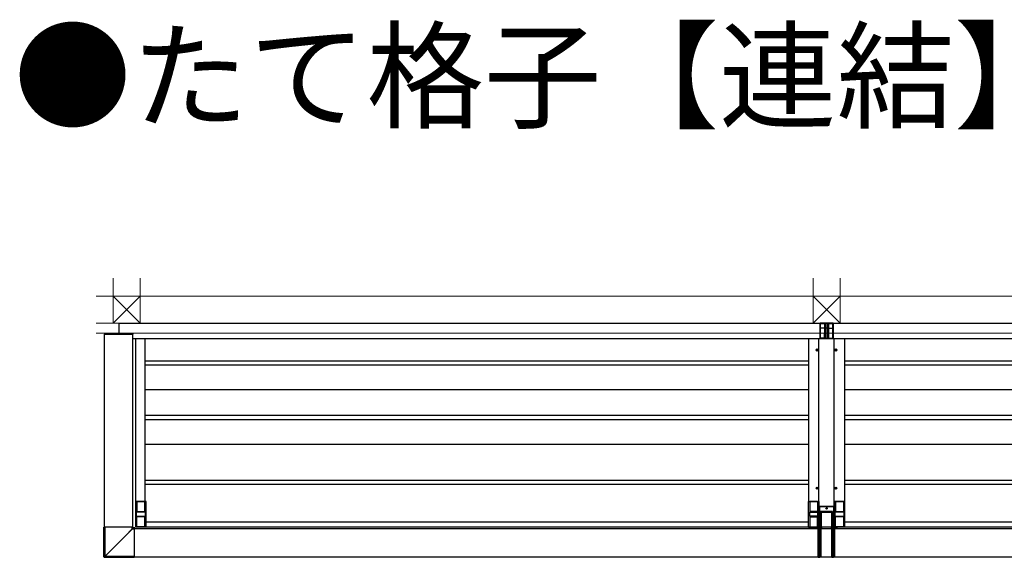
# Model space of a CAD drawing. Extents: x 0 to 22176, y 0 to 35898.
# Drawn here: x 11805 to 15645, y 28625 to 30720 of the extents above; entities that cross this region are included whole.
import ezdxf

# ---------------------------------------------------------------- set-up
doc = ezdxf.new("R2010")
doc.units = 0
doc.layers.add('USER1', color=3, linetype='CONTINUOUS')
doc.layers.add('YKK_A1', color=4, linetype='CONTINUOUS')
doc.layers.add('YSS_K', color=3, linetype='CONTINUOUS', lineweight=13)
doc.styles.get("Standard").update_dxf_attribs({"font": 'txt', "bigfont": 'BIGFONT'})

msp = doc.modelspace()

# ---------------------------------------------------------------- linework, layer by layer
at = {"layer": 'YKK_A1'}
for p, q in [((12192, 29537.6), (17712, 29537.6)), ((12192, 29537.6), (12192, 29496.6)), ((14926.6, 29535.6), (12192, 29535.6)), ((16317, 29535.6), (14977.5, 29535.6)), ((12135.6, 29495.7), (12135.5, 29494.1)), ((12135.5, 29494.1), (12246.5, 29494.1)), ((12136, 28741.6), (12136, 29494.1)), ((12136.6, 29496.6), (12138, 29496.6)), ((12138, 29496.6), (12244.1, 29496.6)), ((12244.1, 29496.6), (12245.4, 29496.6)), ((12246, 28741.6), (12246, 29494.1)), ((12246.4, 29495.7), (12246.5, 29494.1)), ((12246, 29477.6), (14926.1, 29477.6)), ((12257, 29477.6), (12257, 28742.6)), ((12293.5, 29477.6), (12293.5, 28842.6)), ((14882, 29477.6), (14882, 28842.6)), ((14978, 29477.6), (17658, 29477.6)), ((15022, 29477.6), (15022, 28842.6)), ((14911.4, 29432.6), (14919.7, 29432.6)), ((14913.5, 29433), (14913.5, 29432.3)), ((14913.5, 29433), (14914.7, 29433)), ((14913.5, 29432.3), (14914.7, 29432.3)), ((14915.2, 29434.7), (14915.9, 29434.7)), ((14915.2, 29434.7), (14915.2, 29433.5)), ((14915.2, 29431.8), (14915.2, 29430.6)), ((14915.2, 29430.6), (14915.9, 29430.6)), ((14915.5, 29428.5), (14915.5, 29436.8)), ((14915.9, 29434.7), (14915.9, 29433.5)), ((14915.9, 29431.8), (14915.9, 29430.6)), ((14916.4, 29433), (14917.6, 29433)), ((14916.4, 29432.3), (14917.6, 29432.3)), ((14917.6, 29433), (14917.6, 29432.3)), ((14984.4, 29432.6), (14992.7, 29432.6)), ((14986.5, 29433), (14986.5, 29432.3)), ((14986.5, 29433), (14987.7, 29433)), ((14986.5, 29432.3), (14987.7, 29432.3)), ((14988.2, 29434.7), (14988.9, 29434.7)), ((14988.2, 29434.7), (14988.2, 29433.5)), ((14988.2, 29431.8), (14988.2, 29430.6)), ((14988.2, 29430.6), (14988.9, 29430.6)), ((14988.5, 29428.5), (14988.5, 29436.8)), ((14988.9, 29434.7), (14988.9, 29433.5)), ((14988.9, 29431.8), (14988.9, 29430.6)), ((14989.4, 29433), (14990.6, 29433)), ((14989.4, 29432.3), (14990.6, 29432.3)), ((14990.6, 29433), (14990.6, 29432.3)), ((14882, 29389.6), (12293.5, 29389.6)), ((16317, 29389.6), (15022, 29389.6)), ((14882, 29373.6), (12293.5, 29373.6)), ((16317, 29373.6), (15022, 29373.6)), ((14882, 29277.6), (12293.5, 29277.6)), ((16317, 29277.6), (15022, 29277.6)), ((14882, 29176.6), (12293.5, 29176.6)), ((14882, 29160.6), (12293.5, 29160.6)), ((16317, 29176.6), (15022, 29176.6)), ((16317, 29160.6), (15022, 29160.6)), ((14882, 29064.1), (12293.5, 29064.1)), ((16317, 29064.1), (15022, 29064.1)), ((14882, 28924.1), (12293.5, 28924.1)), ((16317, 28924.1), (15022, 28924.1)), ((14882, 28908.1), (12293.5, 28908.1)), ((14911.4, 28893.6), (14919.7, 28893.6)), ((14913.5, 28894), (14913.5, 28893.3)), ((14913.5, 28894), (14914.7, 28894)), ((14913.5, 28893.3), (14914.7, 28893.3)), ((14915.2, 28895.7), (14915.9, 28895.7)), ((14915.2, 28895.7), (14915.2, 28894.5)), ((14915.2, 28892.8), (14915.2, 28891.6)), ((14915.2, 28891.6), (14915.9, 28891.6)), ((14915.5, 28889.5), (14915.5, 28897.8)), ((14915.9, 28895.7), (14915.9, 28894.5)), ((14915.9, 28892.8), (14915.9, 28891.6)), ((14916.4, 28894), (14917.6, 28894)), ((14916.4, 28893.3), (14917.6, 28893.3)), ((14917.6, 28894), (14917.6, 28893.3)), ((14984.4, 28893.6), (14992.7, 28893.6)), ((14986.5, 28894), (14986.5, 28893.3)), ((14986.5, 28894), (14987.7, 28894)), ((14986.5, 28893.3), (14987.7, 28893.3)), ((14988.2, 28895.7), (14988.9, 28895.7)), ((14988.2, 28895.7), (14988.2, 28894.5)), ((14988.2, 28892.8), (14988.2, 28891.6)), ((14988.2, 28891.6), (14988.9, 28891.6)), ((14988.5, 28889.5), (14988.5, 28897.8)), ((14988.9, 28895.7), (14988.9, 28894.5)), ((14988.9, 28892.8), (14988.9, 28891.6)), ((14989.4, 28894), (14990.6, 28894)), ((14989.4, 28893.3), (14990.6, 28893.3)), ((14990.6, 28894), (14990.6, 28893.3)), ((16317, 28908.1), (15022, 28908.1)), ((12257, 28842.3), (12257, 28742.9)), ((12297.7, 28842.6), (12257.3, 28842.6)), ((12262.5, 28842.6), (12262.5, 28803.1)), ((12262.5, 28842.3), (12292.5, 28842.3)), ((12292.5, 28842.6), (12292.5, 28803.1)), ((12298, 28742.9), (12298, 28842.3)), ((14881, 28742.9), (14881, 28842.3)), ((14881.3, 28842.6), (14921.7, 28842.6)), ((14886.5, 28842.6), (14886.5, 28803.1)), ((14916.5, 28842.3), (14886.5, 28842.3)), ((14916.5, 28842.6), (14916.5, 28803.1)), ((14922, 28842.3), (14922, 28742.9)), ((14982, 28842.3), (14982, 28742.9)), ((15022.7, 28842.6), (14982.3, 28842.6)), ((14987.5, 28842.6), (14987.5, 28803.1)), ((14987.5, 28842.3), (15017.5, 28842.3)), ((15017.5, 28842.6), (15017.5, 28803.1)), ((15023, 28742.9), (15023, 28842.3)), ((12263, 28803.1), (12262.5, 28803.1)), ((12263, 28800.1), (12263, 28803.1)), ((12263, 28802.6), (12292, 28802.6)), ((12292.5, 28803.1), (12292, 28803.1)), ((12292, 28803.1), (12292, 28800.1)), ((14886.5, 28803.1), (14887, 28803.1)), ((14887, 28803.1), (14887, 28800.1)), ((14916, 28802.6), (14887, 28802.6)), ((14916, 28800.1), (14916, 28803.1)), ((14916, 28803.1), (14916.5, 28803.1)), ((14988, 28803.1), (14987.5, 28803.1)), ((14988, 28800.1), (14988, 28803.1)), ((14988, 28802.6), (15017, 28802.6)), ((15017.5, 28803.1), (15017, 28803.1)), ((15017, 28803.1), (15017, 28800.1)), ((12261, 28786.1), (12261, 28799.1)), ((12262.9, 28800.1), (12262.1, 28800.1)), ((12262.1, 28785.1), (12262.9, 28785.1)), ((12262.5, 28782.1), (12263, 28782.1)), ((12262.5, 28742.6), (12262.5, 28782.1)), ((12264.4, 28800.1), (12262.9, 28800.1)), ((12262.9, 28785.1), (12264.4, 28785.1)), ((12263, 28782.1), (12263, 28785.1)), ((12292, 28782.6), (12263, 28782.6)), ((12290.7, 28800.1), (12264.4, 28800.1)), ((12264.4, 28785.1), (12290.7, 28785.1)), ((12292.2, 28800.1), (12290.7, 28800.1)), ((12290.7, 28785.1), (12292.2, 28785.1)), ((12292, 28785.1), (12292, 28782.1)), ((12292, 28782.1), (12292.5, 28782.1)), ((12293, 28800.1), (12292.2, 28800.1)), ((12292.2, 28785.1), (12293, 28785.1)), ((12292.5, 28782.1), (12292.5, 28742.6)), ((12294, 28799.1), (12294, 28786.1)), ((12298, 28763.1), (14881, 28763.1)), ((14885, 28799.1), (14885, 28786.1)), ((14886.1, 28800.1), (14886.9, 28800.1)), ((14886.9, 28785.1), (14886.1, 28785.1)), ((14887, 28782.1), (14886.5, 28782.1)), ((14886.5, 28782.1), (14886.5, 28742.6)), ((14886.9, 28800.1), (14888.4, 28800.1)), ((14888.4, 28785.1), (14886.9, 28785.1)), ((14887, 28785.1), (14887, 28782.1)), ((14887, 28782.6), (14916, 28782.6)), ((14888.4, 28800.1), (14914.7, 28800.1)), ((14914.7, 28785.1), (14888.4, 28785.1)), ((14914.7, 28800.1), (14916.2, 28800.1)), ((14916.2, 28785.1), (14914.7, 28785.1)), ((14916, 28782.1), (14916, 28785.1)), ((14916.5, 28782.1), (14916, 28782.1)), ((14916.2, 28800.1), (14917, 28800.1)), ((14917, 28785.1), (14916.2, 28785.1)), ((14916.5, 28742.6), (14916.5, 28782.1)), ((14918, 28786.1), (14918, 28799.1)), ((14986, 28786.1), (14986, 28799.1)), ((14987.9, 28800.1), (14987.1, 28800.1)), ((14987.1, 28785.1), (14987.9, 28785.1)), ((14987.5, 28782.1), (14988, 28782.1)), ((14987.5, 28742.6), (14987.5, 28782.1)), ((14989.4, 28800.1), (14987.9, 28800.1)), ((14987.9, 28785.1), (14989.4, 28785.1)), ((14988, 28782.1), (14988, 28785.1)), ((15017, 28782.6), (14988, 28782.6)), ((15015.7, 28800.1), (14989.4, 28800.1)), ((14989.4, 28785.1), (15015.7, 28785.1)), ((15017.2, 28800.1), (15015.7, 28800.1)), ((15015.7, 28785.1), (15017.2, 28785.1)), ((15017, 28785.1), (15017, 28782.1)), ((15017, 28782.1), (15017.5, 28782.1)), ((15018, 28800.1), (15017.2, 28800.1)), ((15017.2, 28785.1), (15018, 28785.1)), ((15017.5, 28782.1), (15017.5, 28742.6)), ((15019, 28799.1), (15019, 28786.1)), ((15023, 28763.1), (16317, 28763.1)), ((12251, 28736.6), (14919.5, 28736.6)), ((12252, 28742.6), (12252, 28736.6)), ((14922, 28742.6), (12257, 28742.6)), ((12297.7, 28742.6), (12257.3, 28742.6)), ((12292.5, 28742.9), (12262.5, 28742.9)), ((14881.3, 28742.6), (14921.7, 28742.6)), ((14886.5, 28742.9), (14916.5, 28742.9)), ((14909, 28742.6), (14921.5, 28742.6)), ((14931.5, 28736.6), (14972.5, 28736.6)), ((14931.6, 28742.6), (14931.6, 28742.6)), ((14931.6, 28742.6), (14931.6, 28742.6)), ((14971.9, 28742.6), (14932.2, 28742.6)), ((14972.5, 28742.6), (14972.5, 28742.6)), ((14972.5, 28742.6), (14972.5, 28742.6)), ((17652, 28742.6), (14982, 28742.6)), ((15022.7, 28742.6), (14982.3, 28742.6)), ((14982.5, 28742.6), (14995, 28742.6)), ((14984.5, 28736.6), (16317, 28736.6)), ((15017.5, 28742.9), (14987.5, 28742.9)), ((12251, 28626.6), (16317, 28626.6))]:
    msp.add_line(p, q, dxfattribs=at)
at = {"layer": 'YKK_A1', "linetype": 'Continuous'}
for p, q in [((14926.6, 29537.2), (14927, 29537.6)), ((14926.6, 29517.8), (14926.6, 29537.2)), ((14927, 29536.6), (14926.7, 29536.3)), ((14926.7, 29536.3), (14926.7, 29517.8)), ((14927, 29537.6), (14927, 29536.6)), ((14977, 29537.6), (14927, 29537.6)), ((14927.7, 29535.3), (14928, 29535.6)), ((14944.7, 29535.3), (14927.7, 29535.3)), ((14927.7, 29517.8), (14927.7, 29535.3)), ((14928, 29535.6), (14948.8, 29535.6)), ((14944.8, 29535.4), (14944.7, 29535.3)), ((14944.7, 29517.8), (14944.7, 29535.3)), ((14944.8, 29535.4), (14944.8, 29517.7)), ((14948.8, 29517.6), (14948.8, 29535.6)), ((14976, 29535.6), (14955.3, 29535.6)), ((14955.3, 29517.6), (14955.3, 29535.6)), ((14959.3, 29535.4), (14959.3, 29517.7)), ((14959.3, 29535.4), (14959.4, 29535.3)), ((14959.4, 29535.3), (14976.4, 29535.3)), ((14959.4, 29517.8), (14959.4, 29535.3)), ((14976.4, 29535.3), (14976, 29535.6)), ((14976.4, 29517.8), (14976.4, 29535.3)), ((14977, 29537.6), (14977, 29536.6)), ((14977.5, 29537.2), (14977, 29537.6)), ((14977, 29536.6), (14977.4, 29536.3)), ((14977.4, 29536.3), (14977.4, 29517.8)), ((14977.5, 29517.8), (14977.5, 29537.2)), ((14926.5, 29479), (14926.6, 29517.8)), ((14926.7, 29517.8), (14926.6, 29479)), ((14927.6, 29478.9), (14927.7, 29517.8)), ((14944.7, 29517.8), (14927.7, 29517.8)), ((14927.7, 29517.8), (14927.7, 29517.8)), ((14944.6, 29479.1), (14944.7, 29517.8)), ((14944.8, 29517.7), (14944.7, 29479.2)), ((14948.7, 29479.2), (14948.8, 29517.6)), ((14955.3, 29517.6), (14948.8, 29517.6)), ((14948.8, 29517.6), (14948.8, 29517.6)), ((14955.3, 29517.6), (14955.3, 29517.6)), ((14955.4, 29479.2), (14955.3, 29517.6)), ((14959.3, 29517.7), (14959.4, 29479.2)), ((14959.5, 29479.1), (14959.4, 29517.8)), ((14959.4, 29517.8), (14976.4, 29517.8)), ((14976.4, 29517.8), (14976.4, 29517.8)), ((14976.5, 29478.9), (14976.4, 29517.8)), ((14977.4, 29517.8), (14977.5, 29479)), ((14977.6, 29479), (14977.5, 29517.8)), ((14926.1, 29478.6), (14926.5, 29479)), ((14926.1, 29477.6), (14926.1, 29478.6)), ((14926.5, 29478), (14926.1, 29477.6)), ((14927.1, 29476.6), (14927.5, 29477)), ((14977, 29476.6), (14927.1, 29476.6)), ((14927.5, 29477), (14946.5, 29477)), ((14944.6, 29478.9), (14927.6, 29478.9)), ((14944.7, 29479.2), (14944.6, 29479.1)), ((14946.5, 29477), (14946.7, 29477.2)), ((14948.7, 29479.2), (14955.4, 29479.2)), ((14948.7, 29477.3), (14948.7, 29479.2)), ((14955.4, 29477.3), (14948.7, 29477.3)), ((14955.4, 29477.3), (14955.4, 29479.2)), ((14957.6, 29477), (14957.4, 29477.2)), ((14976.6, 29477), (14957.6, 29477)), ((14959.4, 29479.2), (14959.5, 29479.1)), ((14959.5, 29478.9), (14976.5, 29478.9)), ((14977, 29476.6), (14976.6, 29477)), ((14978, 29478.6), (14977.6, 29479)), ((14977.6, 29478), (14978, 29477.6)), ((14978, 29477.6), (14978, 29478.6)), ((14923.2, 28820), (14922, 28821.1)), ((14922, 28738.4), (14922, 28821.1)), ((14924.2, 28820), (14923.2, 28820)), ((14923.2, 28758.6), (14923.2, 28820)), ((14924, 28823.1), (14925.2, 28822)), ((14980, 28823.1), (14924, 28823.1)), ((14924.2, 28820), (14924.2, 28758.6)), ((14925.2, 28821), (14925.2, 28822)), ((14925.2, 28822), (14978.9, 28822)), ((14978.9, 28821), (14925.2, 28821)), ((14975.5, 28803.6), (14928.5, 28803.6)), ((14928.5, 28758.6), (14928.5, 28803.6)), ((14975.5, 28758.6), (14975.5, 28803.6)), ((14978.9, 28822), (14980, 28823.1)), ((14978.9, 28821), (14978.9, 28822)), ((14979.9, 28758.6), (14979.9, 28820)), ((14979.9, 28820), (14980.9, 28820)), ((14982, 28821.1), (14980.9, 28820)), ((14980.9, 28820), (14980.9, 28758.6)), ((14982, 28738.4), (14982, 28821.1)), ((14931.6, 28799.6), (14931.6, 28736.6)), ((14931.6, 28799.6), (14931.6, 28736.6)), ((14931.8, 28799.4), (14931.6, 28799.6)), ((14931.6, 28799.6), (14931.6, 28799.6)), ((14932.2, 28738.7), (14931.8, 28798.5)), ((14971.5, 28800.6), (14932.6, 28800.6)), ((14932.6, 28800.6), (14932.8, 28800.4)), ((14971.5, 28800.6), (14932.6, 28800.6)), ((14932.6, 28800.6), (14932.6, 28800.6)), ((14932.8, 28800.4), (14971.3, 28800.4)), ((14971.3, 28800.4), (14971.5, 28800.6)), ((14971.5, 28800.6), (14971.5, 28800.6)), ((14972.2, 28798.5), (14971.9, 28738.7)), ((14972.5, 28799.6), (14972.3, 28799.4)), ((14972.5, 28736.6), (14972.5, 28799.6)), ((14972.5, 28736.6), (14972.5, 28799.6)), ((14972.5, 28799.6), (14972.5, 28799.6)), ((12133.9, 28626), (12133.9, 28741.6)), ((12247.8, 28741.6), (12133.9, 28741.6)), ((12133.9, 28741.6), (12133.9, 28741.6)), ((12133.9, 28626), (12133.9, 28741.6)), ((12135.5, 28627.6), (12135.5, 28741.6)), ((12138.1, 28628.6), (12138.1, 28741.6)), ((12244.3, 28735.1), (12217.8, 28708.5)), ((12217.9, 28708.4), (12244.5, 28734.9)), ((12244.3, 28735.1), (12244.3, 28741.6)), ((12244.7, 28735.8), (12244.3, 28735.1)), ((12244.5, 28734.9), (12245.2, 28735.3)), ((12244.5, 28734.9), (12251, 28734.9)), ((12245.2, 28736.4), (12244.7, 28735.8)), ((12245.5, 28737), (12245.2, 28736.4)), ((12245.2, 28735.3), (12245.8, 28735.7)), ((12245.9, 28737.5), (12245.5, 28737)), ((12245.8, 28735.7), (12246.4, 28736.1)), ((12246.1, 28738), (12245.9, 28737.5)), ((12246.3, 28738.3), (12246.1, 28738)), ((12246.5, 28738.5), (12246.3, 28738.3)), ((12246.4, 28736.1), (12246.9, 28736.5)), ((12246.5, 28738.6), (12246.5, 28741.6)), ((12247.8, 28739.9), (12246.5, 28738.6)), ((12246.5, 28738.6), (12246.5, 28738.5)), ((12246.9, 28736.5), (12247.4, 28736.7)), ((12247.4, 28736.7), (12247.7, 28736.9)), ((12247.7, 28736.9), (12247.9, 28737.1)), ((12247.8, 28739.9), (12247.8, 28741.6)), ((12247.9, 28737.1), (12248, 28737.1)), ((12248, 28737.1), (12249.3, 28738.4)), ((12248, 28737.1), (12251, 28737.1)), ((12249.3, 28738.4), (12251, 28738.4)), ((12251, 28738.4), (12251, 28624.5)), ((14919.5, 28737.8), (14921.5, 28738.4)), ((14919.5, 28626.9), (14919.5, 28737.8)), ((14919.5, 28736.4), (14921.5, 28736.6)), ((14921.5, 28738.4), (14925.5, 28738.6)), ((14921.5, 28738.4), (14921.5, 28626.7)), ((14921.5, 28736.6), (14925.5, 28736.7)), ((14922.8, 28752.1), (14923.2, 28758.6)), ((14922.8, 28738.5), (14922.8, 28750.7)), ((14922.8, 28750.7), (14923.8, 28750.7)), ((14924.2, 28758.6), (14923.2, 28758.6)), ((14924.2, 28757.8), (14923.8, 28751.4)), ((14923.8, 28751.4), (14928.5, 28751.4)), ((14928.5, 28750.7), (14923.8, 28750.7)), ((14923.8, 28750.7), (14923.8, 28738.5)), ((14924.2, 28757.8), (14924.2, 28758.6)), ((14924.2, 28758.6), (14928.5, 28758.6)), ((14928.5, 28757.8), (14924.2, 28757.8)), ((14929.5, 28738.4), (14925.5, 28738.6)), ((14925.5, 28626.6), (14925.5, 28738.6)), ((14929.5, 28736.6), (14925.5, 28736.7)), ((14931.6, 28760.2), (14928.5, 28760.2)), ((14928.5, 28758.6), (14928.5, 28757.8)), ((14928.5, 28751.4), (14928.5, 28757.8)), ((14931.6, 28753.2), (14928.5, 28753.2)), ((14928.5, 28751.4), (14928.5, 28750.7)), ((14928.5, 28738.5), (14928.5, 28750.7)), ((14929.5, 28738.4), (14929.5, 28626.7)), ((14931.5, 28737.8), (14929.5, 28738.4)), ((14931.5, 28736.4), (14929.5, 28736.6)), ((14931.5, 28626.9), (14931.5, 28737.8)), ((14931.6, 28734.1), (14931.6, 28734.1)), ((14972.5, 28760.2), (14975.5, 28760.2)), ((14972.5, 28753.2), (14975.5, 28753.2)), ((14972.5, 28737.8), (14974.5, 28738.4)), ((14972.5, 28626.9), (14972.5, 28737.8)), ((14972.5, 28736.4), (14974.5, 28736.6)), ((14972.5, 28734.1), (14972.5, 28734.1)), ((14974.5, 28738.4), (14978.5, 28738.6)), ((14974.5, 28738.4), (14974.5, 28626.7)), ((14974.5, 28736.6), (14978.5, 28736.7)), ((14975.5, 28758.6), (14979.9, 28758.6)), ((14975.5, 28757.8), (14975.5, 28758.6)), ((14979.9, 28757.8), (14975.5, 28757.8)), ((14975.5, 28751.4), (14975.5, 28757.8)), ((14975.5, 28751.4), (14980.3, 28751.4)), ((14975.5, 28750.7), (14975.5, 28751.4)), ((14980.3, 28750.7), (14975.5, 28750.7)), ((14975.5, 28738.5), (14975.5, 28750.7)), ((14982.5, 28738.4), (14978.5, 28738.6)), ((14978.5, 28626.6), (14978.5, 28738.6)), ((14982.5, 28736.6), (14978.5, 28736.7)), ((14979.9, 28758.6), (14979.9, 28757.8)), ((14979.9, 28758.6), (14980.9, 28758.6)), ((14980.3, 28751.4), (14979.9, 28757.8)), ((14980.3, 28750.7), (14981.3, 28750.7)), ((14980.3, 28738.5), (14980.3, 28750.7)), ((14980.9, 28758.6), (14981.3, 28752.1)), ((14981.3, 28750.7), (14981.3, 28738.5)), ((14982.5, 28738.4), (14982.5, 28626.7)), ((14984.5, 28737.8), (14982.5, 28738.4)), ((14984.5, 28736.4), (14982.5, 28736.6)), ((14984.5, 28626.9), (14984.5, 28737.8)), ((12217.8, 28708.5), (12191.3, 28681.9)), ((12191.4, 28681.9), (12217.9, 28708.4)), ((12138.1, 28628.6), (12164.7, 28655.3)), ((12164.7, 28655.3), (12138.1, 28628.6)), ((12164.7, 28655.3), (12191.4, 28681.9)), ((12191.3, 28681.9), (12164.7, 28655.3)), ((12135.5, 28627.6), (12133.9, 28626)), ((12133.9, 28626), (12133.9, 28626)), ((12135.4, 28624.5), (12137, 28626.1)), ((12251, 28624.5), (12135.4, 28624.5)), ((12135.4, 28624.5), (12251, 28624.5)), ((12135.4, 28624.5), (12135.4, 28624.5)), ((12135.6, 28627.7), (12135.5, 28627.6)), ((12135.8, 28627.7), (12135.6, 28627.7)), ((12136, 28627.8), (12135.8, 28627.7)), ((12136.3, 28628), (12136, 28627.8)), ((12136.7, 28628.1), (12136.3, 28628)), ((12137.1, 28628.3), (12136.7, 28628.1)), ((12137, 28626.1), (12137.1, 28626.2)), ((12137, 28626.1), (12251, 28626.1)), ((12137.6, 28628.5), (12137.1, 28628.3)), ((12137.1, 28626.4), (12137.2, 28626.6)), ((12137.1, 28626.2), (12137.1, 28626.4)), ((12137.2, 28626.6), (12137.4, 28626.9)), ((12137.4, 28626.9), (12137.5, 28627.3)), ((12137.5, 28627.3), (12137.7, 28627.7)), ((12138, 28628.6), (12137.6, 28628.5)), ((12137.7, 28627.7), (12137.9, 28628.2)), ((12137.9, 28628.2), (12138, 28628.6)), ((12138.1, 28628.6), (12138, 28628.6)), ((12138, 28628.6), (12138.1, 28628.6)), ((12138.1, 28628.6), (12138.1, 28628.6)), ((12138.1, 28628.6), (12138.1, 28628.6)), ((12138.1, 28628.6), (12138.1, 28628.6)), ((12138.1, 28628.6), (12138.1, 28628.6)), ((12138.1, 28628.6), (12138.1, 28628.6)), ((12138.1, 28628.6), (12138.1, 28628.6)), ((12138.1, 28628.6), (12251, 28628.6)), ((12138.1, 28628.6), (12138.1, 28628.6)), ((12138.1, 28628.6), (12138.1, 28628.6)), ((14919.5, 28626.9), (14921.5, 28626.7)), ((14919.5, 28625.5), (14919.5, 28626.9)), ((14919.5, 28625.5), (14921.5, 28624.9)), ((14921.5, 28626.7), (14925.5, 28626.6)), ((14921.5, 28626.7), (14921.5, 28624.9)), ((14921.5, 28624.9), (14925.5, 28624.6)), ((14929.5, 28626.7), (14925.5, 28626.6)), ((14925.5, 28624.6), (14925.5, 28626.6)), ((14929.5, 28624.9), (14925.5, 28624.6)), ((14931.5, 28626.9), (14929.5, 28626.7)), ((14929.5, 28626.7), (14929.5, 28624.9)), ((14931.5, 28625.5), (14929.5, 28624.9)), ((14931.5, 28625.5), (14931.5, 28626.9)), ((14972.5, 28626.9), (14974.5, 28626.7)), ((14972.5, 28625.5), (14972.5, 28626.9)), ((14972.5, 28625.5), (14974.5, 28624.9)), ((14974.5, 28626.7), (14978.5, 28626.6)), ((14974.5, 28626.7), (14974.5, 28624.9)), ((14974.5, 28624.9), (14978.5, 28624.6)), ((14982.5, 28626.7), (14978.5, 28626.6)), ((14978.5, 28624.6), (14978.5, 28626.6)), ((14982.5, 28624.9), (14978.5, 28624.6)), ((14984.5, 28626.9), (14982.5, 28626.7)), ((14982.5, 28626.7), (14982.5, 28624.9)), ((14984.5, 28625.5), (14982.5, 28624.9)), ((14984.5, 28625.5), (14984.5, 28626.9))]:
    msp.add_line(p, q, dxfattribs=at)
at = {"layer": 'YKK_A1', "ltscale": 3}
for p, q in [((14922, 28738.4), (14922, 29477.6)), ((14982, 28738.4), (14982, 29477.6))]:
    msp.add_line(p, q, dxfattribs=at)
at = {"layer": 'YKK_A1'}
for centre, radius in [((14915.5, 29432.6), 4), ((14915.5, 29432.6), 3.75), ((14988.5, 29432.6), 4), ((14988.5, 29432.6), 3.75), ((14915.5, 28893.6), 4), ((14915.5, 28893.6), 3.75), ((14988.5, 28893.6), 4), ((14988.5, 28893.6), 3.75)]:
    msp.add_circle(centre, radius, dxfattribs=at)
at = {"layer": 'YKK_A1', "linetype": 'Continuous'}
msp.add_circle((14952, 28815.1), 2.5, dxfattribs=at)
at = {"layer": 'YKK_A1'}
for centre, radius, start, end in [((12136.6, 29495.6), 1, 90, 176.5), ((12245.4, 29495.6), 1, 3.5, 90), ((14914.7, 29433.5), 0.5, 270, 0), ((14914.7, 29431.8), 0.5, 0, 90), ((14916.4, 29433.5), 0.5, 180, 270), ((14916.4, 29431.8), 0.5, 90, 180), ((14987.7, 29433.5), 0.5, 270, 0), ((14987.7, 29431.8), 0.5, 0, 90), ((14989.4, 29433.5), 0.5, 180, 270), ((14989.4, 29431.8), 0.5, 90, 180), ((14914.7, 28894.5), 0.5, 270, 0), ((14914.7, 28892.8), 0.5, 0, 90), ((14916.4, 28894.5), 0.5, 180, 270), ((14916.4, 28892.8), 0.5, 90, 180), ((14987.7, 28894.5), 0.5, 270, 0), ((14987.7, 28892.8), 0.5, 0, 90), ((14989.4, 28894.5), 0.5, 180, 270), ((14989.4, 28892.8), 0.5, 90, 180), ((12257.3, 28842.3), 0.3, 90, 180), ((12297.7, 28842.3), 0.3, 0, 90), ((14881.3, 28842.3), 0.3, 90, 180), ((14921.7, 28842.3), 0.3, 0, 90), ((14982.3, 28842.3), 0.3, 90, 180), ((15022.7, 28842.3), 0.3, 0, 90), ((12257.3, 28742.9), 0.3, 180, 270), ((12297.7, 28742.9), 0.3, 270, 0), ((14881.3, 28742.9), 0.3, 180, 270), ((14921.7, 28742.9), 0.3, 270, 0), ((14982.3, 28742.9), 0.3, 180, 270), ((15022.7, 28742.9), 0.3, 270, 0)]:
    msp.add_arc(centre, radius, start, end, dxfattribs=at)
at = {"layer": 'YKK_A1', "linetype": 'Continuous'}
for centre, radius, start, end in [((14927.5, 29478), 1, 180.2497, 269.7503), ((14927.4, 29484.8), 5.92, 262.3641, 272.0467), ((14946.7, 29479.2), 2.01, 180.2497, 269.7503), ((14957.4, 29479.2), 2.01, 270.2497, 359.7503), ((14976.7, 29484.8), 5.92, 267.9533, 277.6359), ((14976.6, 29478), 1, 270.2497, 359.7503), ((14932.6, 28799.6), 1, 90, 180), ((14932.6, 28799.6), 1, 90.1836, 179.8164), ((14932.8, 28799.4), 1, 90.1836, 179.8164), ((14971.3, 28799.4), 1, 0.1836, 89.8164), ((14971.5, 28799.6), 1, 0, 90), ((14971.5, 28799.6), 1, 0.1836, 89.8164), ((12258.1, 28748.7), 19.3, 224.6551, 225.3442), ((12248, 28738.6), 1.5, 180.2495, 269.7505), ((14923.7, 28752.4), 0.942, 194.1854, 275.1849), ((14924.1, 28758.8), 0.942, 194.1854, 275.1849), ((14980, 28758.8), 0.942, 264.8151, 345.8146), ((14980.4, 28752.4), 0.942, 264.8151, 345.8146), ((12135.4, 28626), 1.5, 180, 270), ((12135.4, 28626), 1.5, 180.2492, 269.7505), ((12137.1, 28627.6), 1.5, 180.2495, 269.7508)]:
    msp.add_arc(centre, radius, start, end, dxfattribs=at)
for centre, major_axis, ratio, start_param, end_param in [((14927.7, 29536.3), (0.935, -0.387), 0.917237, 3.565767, 5.075477), ((14928, 29536.6), (-0.71, -0.71), 0.99628, 5.499651, 7.06672), ((14927.7, 29536.3), (-0.71, -0.71), 0.99628, 0.726175, 0.783535), ((14948.8, 29535.4), (4, 0), 0.061163, 1.570796, 3.080506), ((14955.3, 29535.4), (4, 0), 0.061163, 0.061087, 1.570796), ((14976, 29536.6), (0.71, -0.71), 0.99628, 5.499651, 7.06672), ((14976.4, 29536.3), (0.935, 0.387), 0.917237, 4.349301, 5.859011), ((14976.3, 29536.3), (0.71, -0.71), 0.99628, 5.499651, 5.55701), ((14927.7, 29517.8), (1, -0.001), 0.024376, 3.202716, 4.712425), ((14948.8, 29517.7), (4, -0.01), 0.024376, 3.202716, 4.712425), ((14955.3, 29517.7), (4, 0.01), 0.024376, 4.712353, 6.222062), ((14976.4, 29517.8), (1, 0.001), 0.024376, 4.712353, 6.222062), ((14927.1, 29477.6), (-0.71, -0.71), 0.99628, 5.499651, 7.06672), ((14926.5, 29479), (0, 1), 0.061163, 3.202679, 4.663647), ((14927.5, 29479), (0, 2), 0.030581, 3.202679, 4.663647), ((14946.6, 29479.1), (1.1, 1.69), 0.992679, 2.148324, 2.254425), ((14946.5, 29479), (-0.77, 1.87), 0.917237, 1.256451, 2.717419), ((14948.7, 29479.2), (4, -0.01), 0.006348, 1.570641, 3.080424), ((14948.7, 29477.2), (2, 0), 0.061418, 1.570466, 3.080249), ((14955.4, 29479.2), (4, 0.01), 0.006348, 0.061169, 1.570951), ((14955.4, 29477.2), (2, 0), 0.061418, 0.061344, 1.571126), ((14957.6, 29479), (0.77, 1.87), 0.917237, 3.565767, 5.026735), ((14957.5, 29479.1), (-1.1, 1.69), 0.992679, 4.02876, 4.134862), ((14976.6, 29479), (0, 2), 0.030581, 1.619538, 3.080506), ((14977, 29477.6), (0.71, -0.71), 0.99628, 5.499651, 7.06672), ((14977.6, 29479), (0, 1), 0.061163, 1.619538, 3.080506), ((14924, 28821.1), (-1.42, 1.42), 0.99628, 5.499651, 7.06672), ((14925.2, 28820), (-1.41, 1.41), 0.999993, 5.499651, 7.06672), ((14925.2, 28820), (-0.71, 0.71), 0.99628, 5.499651, 7.06672), ((14978.9, 28820), (1.41, 1.41), 0.999993, 5.499651, 7.06672), ((14978.9, 28820), (0.71, 0.71), 0.99628, 5.499651, 7.06672), ((14980, 28821.1), (1.42, 1.42), 0.99628, 5.499651, 7.06672), ((14931.8, 28798.4), (0, 1), 0.052408, 4.834562, 6.230825), ((14972.3, 28798.4), (0, 1), 0.052408, 0.05236, 1.448623), ((14922.9, 28750.7), (0, 2), 0.061163, 0.785398, 1.570796), ((14923.9, 28750.7), (0, 1), 0.122325, 0.785398, 1.570796), ((14932.4, 28739.1), (0, 3), 0.052408, 1.692969, 2.518439), ((14971.7, 28739.1), (0, 3), 0.052408, 3.764746, 4.590216), ((14980.2, 28750.7), (0, 1), 0.122325, 4.712389, 5.497787), ((14981.2, 28750.7), (0, 2), 0.061163, 4.712389, 5.497787)]:
    msp.add_ellipse(centre, major_axis=major_axis, ratio=ratio, start_param=start_param, end_param=end_param, dxfattribs=at)
at = {"layer": 'YKK_A1', "extrusion": (0, 0, -1)}
for centre, start_param, end_param in [((12262.1, 28799.1), 3.141593, 4.712389), ((12262.1, 28786.1), 1.570796, 3.141593), ((12293, 28799.1), 4.712389, 6.283185), ((12293, 28786.1), 0, 1.570796), ((14987.1, 28799.1), 3.141593, 4.712389), ((14987.1, 28786.1), 1.570796, 3.141593), ((15018, 28799.1), 4.712389, 6.283185), ((15018, 28786.1), 0, 1.570796)]:
    msp.add_ellipse(centre, major_axis=(1.02, 0), ratio=0.984808, start_param=start_param, end_param=end_param, dxfattribs=at)
at = {"layer": 'YKK_A1'}
for centre, start_param, end_param in [((14886.1, 28799.1), 4.712389, 6.283185), ((14886.1, 28786.1), 0, 1.570796), ((14917, 28799.1), 3.141593, 4.712389), ((14917, 28786.1), 1.570796, 3.141593)]:
    msp.add_ellipse(centre, major_axis=(-1.02, 0), ratio=0.984808, start_param=start_param, end_param=end_param, dxfattribs=at)
at = {"layer": 'YKK_A1', "linetype": 'Continuous', "extrusion": (8.34268e-16, 8.34268e-16, -1)}
msp.add_ellipse((12249.3, 28739.9), major_axis=(1.06, 1.06), ratio=0.99628, start_param=2.358058, end_param=3.925127, dxfattribs=at)
at = {"layer": 'YSS_K', "ltscale": 3}
for p, q in [((12169.5, 29537.6), (12169.5, 29712.6)), ((12274.5, 29537.6), (12274.5, 29712.6)), ((14899.5, 29537.6), (14899.5, 29712.6)), ((14899.5, 29537.6), (14899.5, 29712.6)), ((15004.5, 29537.6), (15004.5, 29712.6)), ((15004.5, 29537.6), (15004.5, 29712.6))]:
    msp.add_line(p, q, dxfattribs=at)
at = {"layer": 'YSS_K'}
for p, q in [((12103.5, 29642.6), (16317, 29642.6)), ((12169.5, 29642.6), (12274.5, 29537.6)), ((12274.5, 29642.6), (12169.5, 29537.6)), ((15004.5, 29642.6), (14899.5, 29537.6)), ((14899.5, 29642.6), (15004.5, 29537.6)), ((14899.5, 29642.6), (15004.5, 29537.6)), ((15004.5, 29642.6), (14899.5, 29537.6)), ((12103.5, 29537.6), (16317, 29537.6)), ((12103.5, 29498.6), (16317, 29498.6))]:
    msp.add_line(p, q, dxfattribs=at)

# ---------------------------------------------------------------- texts
at = {"layer": 'USER1'}
msp.add_text('●たて格子【連結】', height=336, dxfattribs=at).set_placement((11782.3, 30332.3))

doc.saveas('drawing.dxf')
